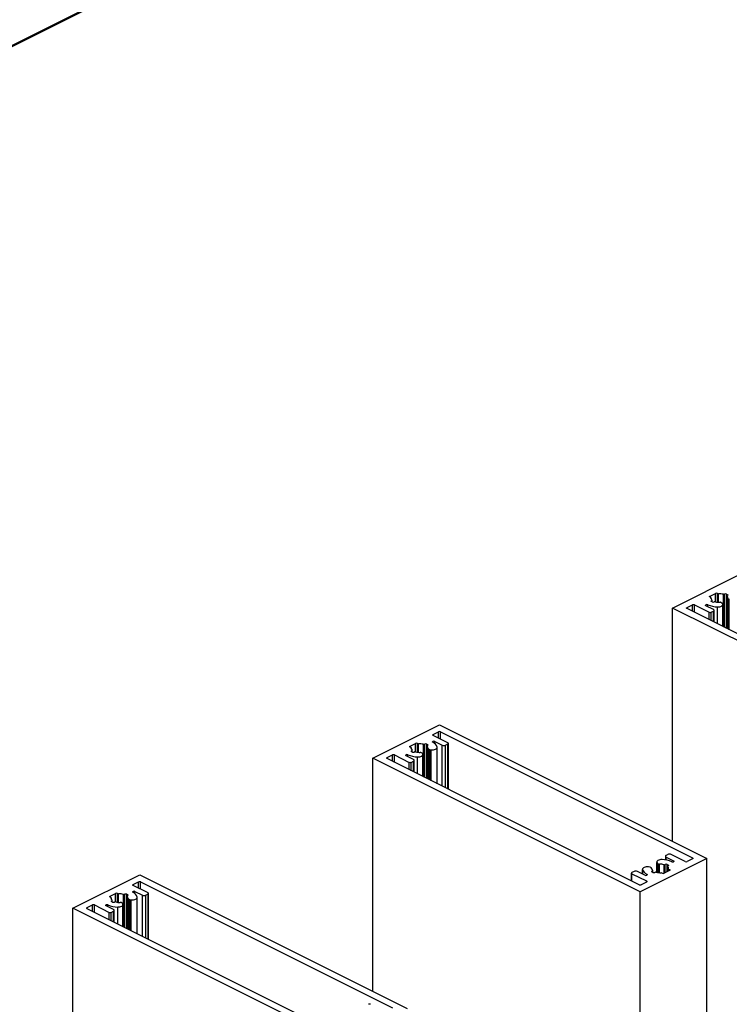
# Model space of a CAD drawing. Units: millimetres. Extents: x 2321 to 4024, y 26 to 608.
# Drawn here: x 2922 to 2935, y 215 to 232 of the extents above; entities that cross this region are included whole.
import ezdxf

# ---------------------------------------------------------------- set-up
doc = ezdxf.new("R2010")
doc.units = ezdxf.units.MM

msp = doc.modelspace()

# ---------------------------------------------------------------- linework, layer by layer
at = {"color": 7, "linetype": 'Continuous', "lineweight": 25}
for p, q in [((2982.642, 262.068), (2889.407, 215.45)), ((2889.407, 215.433), (2982.631, 262.045)), ((2934.01, 222.011), (2935.189, 222.601)), ((2934.669, 222.223), (2934.765, 222.271)), ((2934.686, 222.197), (2934.669, 222.205)), ((2934.686, 222.18), (2934.686, 222.197)), ((2934.697, 222.142), (2934.699, 222.144)), ((2934.709, 222.119), (2934.697, 222.125)), ((2934.704, 222.121), (2934.704, 222.15)), ((2934.746, 222.12), (2934.744, 222.119)), ((2934.8, 222.271), (2934.816, 222.262)), ((2934.816, 222.114), (2934.816, 222.262)), ((2934.924, 222.256), (2934.927, 222.257)), ((2934.962, 222.257), (2934.974, 222.251)), ((2934.966, 222.227), (2934.966, 221.651)), ((2934.974, 222.234), (2934.971, 222.233)), ((2934.985, 222.182), (2934.985, 221.642)), ((2934.99, 222.176), (2935.009, 222.166)), ((2938.724, 219.654), (2934.01, 222.011)), ((2934.01, 217.901), (2934.01, 222.011)), ((2934.264, 222.02), (2934.358, 222.067)), ((2938.707, 219.781), (2934.264, 222.002)), ((2934.393, 222.067), (2934.653, 221.938)), ((2934.598, 222.07), (2934.599, 222.07)), ((2934.729, 221.988), (2934.598, 222.053)), ((2934.688, 221.938), (2934.729, 221.958)), ((2934.742, 221.764), (2934.742, 221.973)), ((2934.88, 222.101), (2934.86, 222.111)), ((2934.891, 222.085), (2934.884, 222.097)), ((2934.893, 221.688), (2934.893, 222.074)), ((2928.722, 219.367), (2929.9, 219.956)), ((2929.9, 219.956), (2934.614, 217.599)), ((2929.788, 219.782), (2929.883, 219.83)), ((2930.048, 219.635), (2929.788, 219.765)), ((2929.918, 219.83), (2934.361, 217.608)), ((2929.381, 219.579), (2929.476, 219.626)), ((2929.398, 219.552), (2929.381, 219.561)), ((2929.398, 219.535), (2929.398, 219.552)), ((2929.511, 219.626), (2929.528, 219.618)), ((2929.528, 219.469), (2929.528, 219.618)), ((2929.636, 219.612), (2929.638, 219.613)), ((2929.674, 219.613), (2929.685, 219.607)), ((2929.678, 219.582), (2929.678, 219.007)), ((2929.685, 219.59), (2929.683, 219.588)), ((2929.696, 219.537), (2929.696, 218.998)), ((2929.701, 219.531), (2929.721, 219.522)), ((2929.728, 219.52), (2929.753, 219.516)), ((2929.783, 219.662), (2929.784, 219.662)), ((2929.816, 219.662), (2929.947, 219.597)), ((2929.858, 218.917), (2929.858, 219.556)), ((2930.006, 219.597), (2930.048, 219.617)), ((2930.055, 218.818), (2930.055, 219.626)), ((2933.436, 217.01), (2928.722, 219.367)), ((2928.722, 215.257), (2928.722, 219.367)), ((2928.975, 219.376), (2929.07, 219.423)), ((2933.418, 217.137), (2928.975, 219.358)), ((2929.105, 219.423), (2929.364, 219.293)), ((2929.31, 219.425), (2929.31, 219.426)), ((2929.441, 219.343), (2929.31, 219.409)), ((2929.408, 219.498), (2929.411, 219.499)), ((2929.42, 219.475), (2929.408, 219.48)), ((2929.416, 219.477), (2929.416, 219.505)), ((2929.458, 219.476), (2929.455, 219.475)), ((2929.591, 219.457), (2929.572, 219.467)), ((2929.602, 219.441), (2929.595, 219.453)), ((2929.605, 219.043), (2929.605, 219.43)), ((2929.399, 219.293), (2929.441, 219.314)), ((2929.453, 219.119), (2929.453, 219.329)), ((2933.883, 217.638), (2933.883, 217.572)), ((2933.937, 217.673), (2933.896, 217.652)), ((2933.896, 217.623), (2934.027, 217.557)), ((2934.231, 217.543), (2933.972, 217.673)), ((2934.614, 217.599), (2933.436, 217.01)), ((2933.608, 217.447), (2933.583, 217.45)), ((2933.635, 217.435), (2933.616, 217.445)), ((2933.64, 217.416), (2933.64, 217.429)), ((2933.731, 217.536), (2933.731, 217.353)), ((2933.734, 217.526), (2933.741, 217.513)), ((2933.745, 217.509), (2933.765, 217.5)), ((2933.878, 217.49), (2933.881, 217.492)), ((2933.916, 217.492), (2933.928, 217.486)), ((2933.921, 217.461), (2933.921, 217.37)), ((2933.928, 217.468), (2933.925, 217.467)), ((2934.027, 217.541), (2934.026, 217.541)), ((2934.361, 217.59), (2934.267, 217.543)), ((2934.614, 141.647), (2934.614, 217.599)), ((2923.433, 216.723), (2924.612, 217.312)), ((2924.612, 217.312), (2929.326, 214.955)), ((2933.281, 217.34), (2933.281, 217.205)), ((2933.33, 217.369), (2933.289, 217.349)), ((2933.289, 217.331), (2933.548, 217.202)), ((2933.52, 217.304), (2933.389, 217.369)), ((2933.478, 217.41), (2933.478, 217.325)), ((2933.553, 217.304), (2933.552, 217.304)), ((2933.651, 217.377), (2933.653, 217.378)), ((2933.663, 217.353), (2933.651, 217.359)), ((2933.658, 217.355), (2933.658, 217.384)), ((2933.701, 217.355), (2933.698, 217.353)), ((2933.824, 217.339), (2933.807, 217.348)), ((2933.954, 217.387), (2933.859, 217.339)), ((2933.938, 217.413), (2933.954, 217.405)), ((2933.938, 217.379), (2933.938, 217.413)), ((2924.5, 217.138), (2924.594, 217.185)), ((2924.759, 216.991), (2924.5, 217.121)), ((2924.629, 217.185), (2929.072, 214.964)), ((2933.548, 217.184), (2933.454, 217.137)), ((2924.092, 216.934), (2924.188, 216.982)), ((2924.109, 216.908), (2924.092, 216.917)), ((2924.109, 216.891), (2924.109, 216.908)), ((2924.223, 216.982), (2924.239, 216.974)), ((2924.239, 216.825), (2924.239, 216.974)), ((2924.347, 216.968), (2924.35, 216.969)), ((2924.385, 216.969), (2924.397, 216.963)), ((2924.389, 216.938), (2924.389, 216.363)), ((2924.397, 216.945), (2924.394, 216.944)), ((2924.495, 217.018), (2924.495, 217.018)), ((2924.528, 217.018), (2924.659, 216.953)), ((2924.569, 216.273), (2924.569, 216.912)), ((2924.718, 216.953), (2924.759, 216.973)), ((2924.766, 216.174), (2924.766, 216.982)), ((2933.436, 141.057), (2933.436, 217.01)), ((2923.687, 216.732), (2923.781, 216.779)), ((2923.816, 216.779), (2924.076, 216.649)), ((2924.021, 216.781), (2924.022, 216.781)), ((2924.152, 216.699), (2924.021, 216.765)), ((2924.12, 216.854), (2924.122, 216.855)), ((2924.132, 216.83), (2924.12, 216.836)), ((2924.127, 216.832), (2924.127, 216.861)), ((2924.169, 216.832), (2924.167, 216.83)), ((2924.303, 216.813), (2924.283, 216.822)), ((2924.313, 216.796), (2924.307, 216.809)), ((2924.316, 216.399), (2924.316, 216.786)), ((2924.408, 216.893), (2924.408, 216.353)), ((2924.413, 216.887), (2924.432, 216.877)), ((2924.44, 216.875), (2924.464, 216.872)), ((2928.147, 214.366), (2923.433, 216.723)), ((2923.433, 212.613), (2923.433, 216.723)), ((2928.13, 214.492), (2923.687, 216.714)), ((2924.111, 216.649), (2924.152, 216.67)), ((2924.164, 216.475), (2924.164, 216.684))]:
    msp.add_line(p, q, dxfattribs=at)
at = {"color": 8, "linetype": 'Continuous', "lineweight": 25}
for p, q in [((2934.669, 222.205), (2934.669, 222.223)), ((2934.697, 222.125), (2934.697, 222.142)), ((2934.699, 222.124), (2934.699, 222.144)), ((2934.765, 222.122), (2934.765, 222.271)), ((2934.8, 222.115), (2934.8, 222.271)), ((2934.905, 221.682), (2934.905, 222.255)), ((2934.924, 221.672), (2934.924, 222.256)), ((2934.927, 221.671), (2934.927, 222.257)), ((2934.962, 221.653), (2934.962, 222.257)), ((2934.968, 221.65), (2934.968, 222.223)), ((2934.974, 222.234), (2934.974, 222.251)), ((2934.99, 221.64), (2934.99, 222.176)), ((2935.009, 221.63), (2935.009, 222.166)), ((2934.264, 222.002), (2934.264, 222.02)), ((2934.358, 221.955), (2934.358, 222.067)), ((2934.393, 221.938), (2934.393, 222.067)), ((2934.598, 222.053), (2934.598, 222.07)), ((2934.599, 222.053), (2934.599, 222.07)), ((2934.63, 222.037), (2934.63, 222.07)), ((2934.729, 221.77), (2934.729, 221.958)), ((2934.801, 221.734), (2934.801, 222.033)), ((2934.653, 221.808), (2934.653, 221.938)), ((2934.688, 221.79), (2934.688, 221.938)), ((2929.788, 219.765), (2929.788, 219.782)), ((2929.883, 219.718), (2929.883, 219.83)), ((2929.918, 219.7), (2929.918, 219.83)), ((2929.381, 219.561), (2929.381, 219.579)), ((2929.476, 219.478), (2929.476, 219.626)), ((2929.511, 219.471), (2929.511, 219.626)), ((2929.616, 219.038), (2929.616, 219.61)), ((2929.636, 219.028), (2929.636, 219.612)), ((2929.638, 219.027), (2929.638, 219.613)), ((2929.674, 219.009), (2929.674, 219.613)), ((2929.68, 219.006), (2929.68, 219.579)), ((2929.685, 219.59), (2929.685, 219.607)), ((2929.701, 218.995), (2929.701, 219.531)), ((2929.721, 218.985), (2929.721, 219.522)), ((2929.728, 218.982), (2929.728, 219.52)), ((2929.753, 218.969), (2929.753, 219.516)), ((2929.783, 219.646), (2929.783, 219.662)), ((2929.784, 219.646), (2929.784, 219.662)), ((2929.816, 219.623), (2929.816, 219.662)), ((2929.947, 218.872), (2929.947, 219.597)), ((2930.006, 218.843), (2930.006, 219.597)), ((2930.048, 218.822), (2930.048, 219.617)), ((2928.975, 219.358), (2928.975, 219.376)), ((2929.07, 219.311), (2929.07, 219.423)), ((2929.105, 219.293), (2929.105, 219.423)), ((2929.31, 219.409), (2929.31, 219.426)), ((2929.31, 219.409), (2929.31, 219.425)), ((2929.341, 219.393), (2929.341, 219.426)), ((2929.408, 219.48), (2929.408, 219.498)), ((2929.411, 219.479), (2929.411, 219.499)), ((2929.512, 219.09), (2929.512, 219.389)), ((2929.364, 219.164), (2929.364, 219.293)), ((2929.399, 219.146), (2929.399, 219.293)), ((2929.441, 219.125), (2929.441, 219.314)), ((2933.896, 217.569), (2933.896, 217.623)), ((2934.361, 217.59), (2934.361, 217.608)), ((2933.64, 217.417), (2933.64, 217.428)), ((2933.734, 217.353), (2933.734, 217.526)), ((2933.741, 217.352), (2933.741, 217.513)), ((2933.745, 217.351), (2933.745, 217.509)), ((2933.765, 217.349), (2933.765, 217.5)), ((2933.778, 217.348), (2933.778, 217.497)), ((2933.859, 217.339), (2933.859, 217.489)), ((2933.878, 217.349), (2933.878, 217.49)), ((2933.881, 217.35), (2933.881, 217.492)), ((2933.916, 217.368), (2933.916, 217.492)), ((2933.922, 217.371), (2933.922, 217.457)), ((2933.928, 217.468), (2933.928, 217.486)), ((2934.027, 217.541), (2934.027, 217.557)), ((2933.289, 217.202), (2933.289, 217.331)), ((2933.479, 217.324), (2933.479, 217.405)), ((2933.554, 217.305), (2933.554, 217.32)), ((2933.651, 217.359), (2933.651, 217.377)), ((2933.653, 217.358), (2933.653, 217.378)), ((2933.954, 217.387), (2933.954, 217.405)), ((2924.5, 217.121), (2924.5, 217.138)), ((2924.594, 217.073), (2924.594, 217.185)), ((2924.629, 217.056), (2924.629, 217.185)), ((2933.548, 217.184), (2933.548, 217.202)), ((2924.092, 216.917), (2924.092, 216.934)), ((2924.188, 216.833), (2924.188, 216.982)), ((2924.223, 216.827), (2924.223, 216.982)), ((2924.328, 216.393), (2924.328, 216.966)), ((2924.347, 216.384), (2924.347, 216.968)), ((2924.35, 216.382), (2924.35, 216.969)), ((2924.385, 216.365), (2924.385, 216.969)), ((2924.391, 216.362), (2924.391, 216.934)), ((2924.397, 216.945), (2924.397, 216.963)), ((2924.495, 217.002), (2924.495, 217.018)), ((2924.495, 217.001), (2924.495, 217.018)), ((2924.528, 216.979), (2924.528, 217.018)), ((2924.659, 216.228), (2924.659, 216.953)), ((2924.718, 216.198), (2924.718, 216.953)), ((2924.759, 216.178), (2924.759, 216.973)), ((2923.781, 216.667), (2923.781, 216.779)), ((2923.816, 216.649), (2923.816, 216.779)), ((2924.021, 216.765), (2924.021, 216.781)), ((2924.022, 216.764), (2924.022, 216.781)), ((2924.053, 216.749), (2924.053, 216.782)), ((2924.12, 216.836), (2924.12, 216.854)), ((2924.122, 216.835), (2924.122, 216.855)), ((2924.224, 216.445), (2924.224, 216.744)), ((2924.413, 216.351), (2924.413, 216.887)), ((2924.432, 216.341), (2924.432, 216.877)), ((2924.44, 216.337), (2924.44, 216.875)), ((2924.464, 216.325), (2924.464, 216.872)), ((2923.687, 216.714), (2923.687, 216.732)), ((2924.076, 216.519), (2924.076, 216.649)), ((2924.111, 216.502), (2924.111, 216.649)), ((2924.152, 216.481), (2924.152, 216.67))]:
    msp.add_line(p, q, dxfattribs=at)
at = {"color": 7, "linetype": 'Continuous', "lineweight": 25, "flags": 128}
for points in [[(2934.669, 222.205), (2934.666, 222.207), (2934.664, 222.209), (2934.662, 222.212), (2934.662, 222.214), (2934.662, 222.217), (2934.664, 222.219), (2934.666, 222.221), (2934.669, 222.223)], [(2934.697, 222.125), (2934.694, 222.127), (2934.692, 222.129), (2934.69, 222.131), (2934.69, 222.134), (2934.69, 222.136), (2934.692, 222.138), (2934.694, 222.141), (2934.697, 222.142)], [(2934.699, 222.144), (2934.701, 222.145), (2934.702, 222.146), (2934.703, 222.147), (2934.704, 222.148), (2934.704, 222.15), (2934.704, 222.151), (2934.703, 222.152), (2934.702, 222.153)], [(2934.971, 222.233), (2934.97, 222.232), (2934.968, 222.23), (2934.967, 222.229), (2934.967, 222.228), (2934.966, 222.227), (2934.967, 222.225), (2934.967, 222.224), (2934.968, 222.223)], [(2934.974, 222.251), (2934.977, 222.25), (2934.979, 222.247), (2934.981, 222.245), (2934.981, 222.243), (2934.981, 222.24), (2934.979, 222.238), (2934.977, 222.236), (2934.974, 222.234)], [(2934.264, 222.002), (2934.261, 222.004), (2934.258, 222.007), (2934.257, 222.009), (2934.256, 222.011), (2934.257, 222.014), (2934.258, 222.016), (2934.261, 222.018), (2934.264, 222.02)], [(2934.598, 222.053), (2934.595, 222.055), (2934.593, 222.057), (2934.592, 222.059), (2934.591, 222.061), (2934.592, 222.064), (2934.593, 222.066), (2934.595, 222.068), (2934.598, 222.07)], [(2934.729, 221.958), (2934.734, 221.961), (2934.738, 221.965), (2934.741, 221.969), (2934.742, 221.973), (2934.741, 221.977), (2934.738, 221.981), (2934.734, 221.985), (2934.729, 221.988)], [(2934.801, 222.033), (2934.821, 222.033), (2934.841, 222.035), (2934.858, 222.04), (2934.873, 222.047), (2934.885, 222.055), (2934.891, 222.065), (2934.893, 222.075), (2934.891, 222.085)], [(2929.788, 219.765), (2929.785, 219.767), (2929.783, 219.769), (2929.782, 219.771), (2929.781, 219.774), (2929.782, 219.776), (2929.783, 219.778), (2929.785, 219.781), (2929.788, 219.782)], [(2929.381, 219.561), (2929.378, 219.563), (2929.375, 219.565), (2929.374, 219.567), (2929.373, 219.57), (2929.374, 219.572), (2929.375, 219.575), (2929.378, 219.577), (2929.381, 219.579)], [(2929.411, 219.499), (2929.413, 219.5), (2929.414, 219.501), (2929.415, 219.503), (2929.416, 219.504), (2929.416, 219.505), (2929.415, 219.507), (2929.415, 219.508), (2929.414, 219.509)], [(2929.683, 219.588), (2929.681, 219.587), (2929.68, 219.586), (2929.679, 219.585), (2929.678, 219.584), (2929.678, 219.582), (2929.678, 219.581), (2929.679, 219.58), (2929.68, 219.579)], [(2929.685, 219.607), (2929.688, 219.605), (2929.691, 219.603), (2929.692, 219.601), (2929.693, 219.598), (2929.692, 219.596), (2929.691, 219.594), (2929.688, 219.591), (2929.685, 219.59)], [(2929.753, 219.516), (2929.773, 219.515), (2929.793, 219.516), (2929.812, 219.519), (2929.829, 219.525), (2929.842, 219.532), (2929.852, 219.541), (2929.857, 219.551), (2929.857, 219.561)], [(2929.782, 219.646), (2929.78, 219.648), (2929.778, 219.65), (2929.777, 219.652), (2929.777, 219.654), (2929.777, 219.657), (2929.779, 219.659), (2929.781, 219.66), (2929.783, 219.662)], [(2930.048, 219.617), (2930.051, 219.619), (2930.053, 219.622), (2930.055, 219.624), (2930.055, 219.626), (2930.055, 219.629), (2930.053, 219.631), (2930.051, 219.633), (2930.048, 219.635)], [(2928.975, 219.358), (2928.972, 219.36), (2928.97, 219.362), (2928.968, 219.365), (2928.968, 219.367), (2928.968, 219.369), (2928.97, 219.372), (2928.972, 219.374), (2928.975, 219.376)], [(2929.31, 219.409), (2929.307, 219.411), (2929.305, 219.413), (2929.303, 219.415), (2929.303, 219.417), (2929.303, 219.419), (2929.305, 219.422), (2929.307, 219.423), (2929.31, 219.425)], [(2929.408, 219.48), (2929.405, 219.482), (2929.403, 219.485), (2929.402, 219.487), (2929.401, 219.489), (2929.402, 219.492), (2929.403, 219.494), (2929.405, 219.496), (2929.408, 219.498)], [(2929.441, 219.314), (2929.446, 219.317), (2929.45, 219.321), (2929.452, 219.325), (2929.453, 219.329), (2929.452, 219.333), (2929.45, 219.337), (2929.446, 219.34), (2929.441, 219.343)], [(2929.512, 219.389), (2929.533, 219.389), (2929.552, 219.391), (2929.57, 219.396), (2929.585, 219.403), (2929.596, 219.411), (2929.603, 219.421), (2929.605, 219.431), (2929.602, 219.441)], [(2933.896, 217.652), (2933.89, 217.649), (2933.886, 217.646), (2933.884, 217.642), (2933.883, 217.638), (2933.884, 217.634), (2933.886, 217.63), (2933.89, 217.626), (2933.896, 217.623)], [(2934.361, 217.608), (2934.364, 217.606), (2934.366, 217.604), (2934.368, 217.602), (2934.368, 217.599), (2934.368, 217.597), (2934.366, 217.594), (2934.364, 217.592), (2934.361, 217.59)], [(2933.583, 217.45), (2933.563, 217.452), (2933.543, 217.451), (2933.524, 217.447), (2933.507, 217.441), (2933.494, 217.434), (2933.484, 217.425), (2933.479, 217.415), (2933.479, 217.405)], [(2933.824, 217.578), (2933.804, 217.578), (2933.784, 217.575), (2933.766, 217.57), (2933.751, 217.564), (2933.74, 217.555), (2933.733, 217.546), (2933.731, 217.536), (2933.734, 217.526)], [(2933.925, 217.467), (2933.924, 217.466), (2933.922, 217.465), (2933.921, 217.464), (2933.921, 217.462), (2933.921, 217.461), (2933.921, 217.46), (2933.921, 217.458), (2933.922, 217.457)], [(2933.928, 217.486), (2933.931, 217.484), (2933.933, 217.482), (2933.935, 217.479), (2933.935, 217.477), (2933.935, 217.475), (2933.933, 217.472), (2933.931, 217.47), (2933.928, 217.468)], [(2934.027, 217.557), (2934.029, 217.556), (2934.032, 217.554), (2934.033, 217.551), (2934.033, 217.549), (2934.033, 217.547), (2934.032, 217.545), (2934.029, 217.543), (2934.027, 217.541)], [(2933.289, 217.349), (2933.285, 217.347), (2933.283, 217.345), (2933.282, 217.342), (2933.281, 217.34), (2933.282, 217.338), (2933.283, 217.335), (2933.285, 217.333), (2933.289, 217.331)], [(2933.554, 217.32), (2933.556, 217.318), (2933.558, 217.316), (2933.559, 217.314), (2933.56, 217.312), (2933.559, 217.31), (2933.558, 217.308), (2933.556, 217.306), (2933.553, 217.304)], [(2933.651, 217.359), (2933.648, 217.361), (2933.646, 217.363), (2933.644, 217.366), (2933.644, 217.368), (2933.644, 217.37), (2933.646, 217.373), (2933.648, 217.375), (2933.651, 217.377)], [(2933.653, 217.378), (2933.655, 217.379), (2933.657, 217.38), (2933.658, 217.381), (2933.658, 217.383), (2933.658, 217.384), (2933.658, 217.385), (2933.657, 217.387), (2933.656, 217.388)], [(2933.954, 217.405), (2933.958, 217.403), (2933.96, 217.401), (2933.961, 217.398), (2933.962, 217.396), (2933.961, 217.394), (2933.96, 217.391), (2933.958, 217.389), (2933.954, 217.387)], [(2924.5, 217.121), (2924.497, 217.122), (2924.494, 217.125), (2924.493, 217.127), (2924.493, 217.129), (2924.493, 217.132), (2924.494, 217.134), (2924.497, 217.136), (2924.5, 217.138)], [(2933.548, 217.202), (2933.551, 217.2), (2933.553, 217.197), (2933.555, 217.195), (2933.555, 217.193), (2933.555, 217.19), (2933.553, 217.188), (2933.551, 217.186), (2933.548, 217.184)], [(2924.092, 216.917), (2924.089, 216.919), (2924.087, 216.921), (2924.085, 216.923), (2924.085, 216.926), (2924.085, 216.928), (2924.087, 216.93), (2924.089, 216.932), (2924.092, 216.934)], [(2924.394, 216.944), (2924.392, 216.943), (2924.391, 216.942), (2924.39, 216.941), (2924.39, 216.939), (2924.389, 216.938), (2924.39, 216.937), (2924.39, 216.935), (2924.391, 216.934)], [(2924.397, 216.963), (2924.4, 216.961), (2924.402, 216.959), (2924.404, 216.956), (2924.404, 216.954), (2924.404, 216.952), (2924.402, 216.949), (2924.4, 216.947), (2924.397, 216.945)], [(2924.464, 216.872), (2924.484, 216.87), (2924.505, 216.872), (2924.524, 216.875), (2924.54, 216.881), (2924.554, 216.888), (2924.564, 216.897), (2924.569, 216.907), (2924.569, 216.917)], [(2924.494, 217.002), (2924.491, 217.004), (2924.489, 217.006), (2924.488, 217.008), (2924.488, 217.01), (2924.489, 217.012), (2924.49, 217.014), (2924.492, 217.016), (2924.495, 217.018)], [(2924.759, 216.973), (2924.762, 216.975), (2924.765, 216.977), (2924.766, 216.98), (2924.766, 216.982), (2924.766, 216.984), (2924.765, 216.987), (2924.762, 216.989), (2924.759, 216.991)], [(2924.021, 216.765), (2924.018, 216.766), (2924.016, 216.768), (2924.015, 216.771), (2924.014, 216.773), (2924.015, 216.775), (2924.016, 216.777), (2924.018, 216.779), (2924.021, 216.781)], [(2924.12, 216.836), (2924.117, 216.838), (2924.114, 216.84), (2924.113, 216.843), (2924.112, 216.845), (2924.113, 216.847), (2924.114, 216.85), (2924.117, 216.852), (2924.12, 216.854)], [(2924.122, 216.855), (2924.124, 216.856), (2924.125, 216.857), (2924.126, 216.858), (2924.127, 216.86), (2924.127, 216.861), (2924.127, 216.862), (2924.126, 216.864), (2924.125, 216.865)], [(2924.224, 216.744), (2924.244, 216.744), (2924.264, 216.747), (2924.281, 216.752), (2924.296, 216.759), (2924.307, 216.767), (2924.314, 216.776), (2924.316, 216.786), (2924.313, 216.796)], [(2923.687, 216.714), (2923.684, 216.716), (2923.681, 216.718), (2923.68, 216.72), (2923.679, 216.723), (2923.68, 216.725), (2923.681, 216.728), (2923.684, 216.73), (2923.687, 216.732)], [(2924.152, 216.67), (2924.157, 216.673), (2924.161, 216.676), (2924.164, 216.68), (2924.164, 216.684), (2924.164, 216.689), (2924.161, 216.692), (2924.157, 216.696), (2924.152, 216.699)]]:
    msp.add_lwpolyline(points, dxfattribs=at)
at = {"color": 7, "linetype": 'Continuous', "lineweight": 25}
for centre, radius, start, end in [((2934.731, 222.189), 0.0456, 169.8779, 230.7482), ((2934.726, 222.159), 0.0436, 246.1019, 293.8981), ((2934.758, 222.093), 0.0297, 75.1878, 113.5827), ((2934.782, 222.231), 0.0436, 66.1019, 113.8981), ((2934.835, 222.395), 0.282, 255.8494, 272.4809), ((2934.836, 221.979), 0.284, 75.8931, 93.9122), ((2934.849, 222.086), 0.0278, 65.6854, 93.3891), ((2934.912, 222.283), 0.0297, 255.1878, 293.5827), ((2934.944, 222.217), 0.0436, 66.1019, 113.8981), ((2934.939, 222.187), 0.0465, 354.1156, 50.3503), ((2934.992, 222.182), 0.0069, 180.3785, 252.5254), ((2934.376, 222.027), 0.0436, 66.1019, 113.8981), ((2934.615, 222.033), 0.0404, 68.2224, 113.737), ((2934.822, 222.537), 0.505, 247.6344, 267.6037), ((2934.876, 222.092), 0.00963, 31.8763, 66.3369), ((2934.67, 221.978), 0.0436, 246.1019, 293.8981), ((2929.9, 219.79), 0.0436, 66.1019, 113.8981), ((2929.443, 219.544), 0.0456, 169.8779, 230.7482), ((2929.494, 219.586), 0.0436, 66.1019, 113.8981), ((2929.547, 219.335), 0.284, 75.8931, 93.9122), ((2929.624, 219.639), 0.0297, 255.1878, 293.5827), ((2929.656, 219.573), 0.0436, 66.1019, 113.8981), ((2929.65, 219.543), 0.0465, 354.1156, 50.3503), ((2929.703, 219.538), 0.0069, 180.3785, 252.5254), ((2929.731, 219.543), 0.0241, 244.5965, 263.1993), ((2929.721, 219.517), 0.143, 17.8541, 64.7163), ((2929.8, 219.626), 0.04, 66.1019, 113.8981), ((2929.977, 219.663), 0.0727, 246.1019, 293.8981), ((2929.087, 219.383), 0.0436, 66.1019, 113.8981), ((2929.326, 219.389), 0.0404, 68.2224, 113.737), ((2929.533, 219.893), 0.505, 247.6344, 267.6037), ((2929.438, 219.514), 0.0436, 246.1019, 293.8981), ((2929.47, 219.449), 0.0297, 75.1878, 113.5827), ((2929.546, 219.75), 0.282, 255.8494, 272.4809), ((2929.56, 219.441), 0.0278, 65.6854, 93.3891), ((2929.587, 219.448), 0.00963, 31.8763, 66.3369), ((2929.382, 219.333), 0.0436, 246.1019, 293.8981), ((2933.954, 217.633), 0.0436, 66.1019, 113.8981), ((2933.605, 217.423), 0.0241, 64.5965, 83.1993), ((2933.633, 217.428), 0.0069, 0.3785, 72.5254), ((2933.686, 217.424), 0.0465, 174.1156, 230.3503), ((2933.749, 217.518), 0.00963, 211.8763, 246.3369), ((2933.776, 217.525), 0.0278, 245.6854, 273.3891), ((2933.79, 217.216), 0.282, 75.8494, 92.4809), ((2933.803, 217.074), 0.505, 67.6344, 87.6037), ((2933.866, 217.518), 0.0297, 255.1878, 293.5827), ((2933.898, 217.452), 0.0436, 66.1019, 113.8981), ((2933.894, 217.422), 0.0453, 348.3943, 50.879), ((2934.01, 217.578), 0.0404, 248.2224, 293.737), ((2934.249, 217.583), 0.0436, 246.1019, 293.8981), ((2933.359, 217.303), 0.0727, 66.1019, 113.8981), ((2933.615, 217.449), 0.143, 197.8541, 244.7163), ((2933.536, 217.34), 0.04, 246.1019, 293.8981), ((2933.68, 217.393), 0.0436, 246.1019, 293.8981), ((2933.712, 217.327), 0.0297, 75.1878, 113.5827), ((2933.789, 217.631), 0.283, 255.8824, 273.5431), ((2933.841, 217.379), 0.0436, 246.1019, 293.8981), ((2924.612, 217.145), 0.0436, 66.1019, 113.8981), ((2933.436, 217.177), 0.0436, 246.1019, 293.8981), ((2924.154, 216.9), 0.0456, 169.8779, 230.7482), ((2924.205, 216.942), 0.0436, 66.1019, 113.8981), ((2924.258, 216.691), 0.284, 75.8931, 93.9122), ((2924.335, 216.995), 0.0297, 255.1878, 293.5827), ((2924.367, 216.929), 0.0436, 66.1019, 113.8981), ((2924.362, 216.898), 0.0465, 354.1156, 50.3503), ((2924.433, 216.873), 0.143, 17.8541, 64.7163), ((2924.512, 216.982), 0.04, 66.1019, 113.8981), ((2924.688, 217.019), 0.0727, 246.1019, 293.8981), ((2923.799, 216.739), 0.0436, 66.1019, 113.8981), ((2924.038, 216.744), 0.0404, 68.2224, 113.737), ((2924.245, 217.248), 0.505, 247.6344, 267.6037), ((2924.149, 216.87), 0.0436, 246.1019, 293.8981), ((2924.181, 216.804), 0.0297, 75.1878, 113.5827), ((2924.258, 217.106), 0.282, 255.8494, 272.4809), ((2924.272, 216.797), 0.0278, 65.6854, 93.3891), ((2924.299, 216.804), 0.00963, 31.8763, 66.3369), ((2924.415, 216.894), 0.0069, 180.3785, 252.5254), ((2924.442, 216.899), 0.0241, 244.5965, 263.1993), ((2924.093, 216.689), 0.0436, 246.1019, 293.8981), ((2928.666, 214.989), 0.0436, 66.1019, 113.8981)]:
    msp.add_arc(centre, radius, start, end, dxfattribs=at)

doc.saveas('drawing.dxf')
